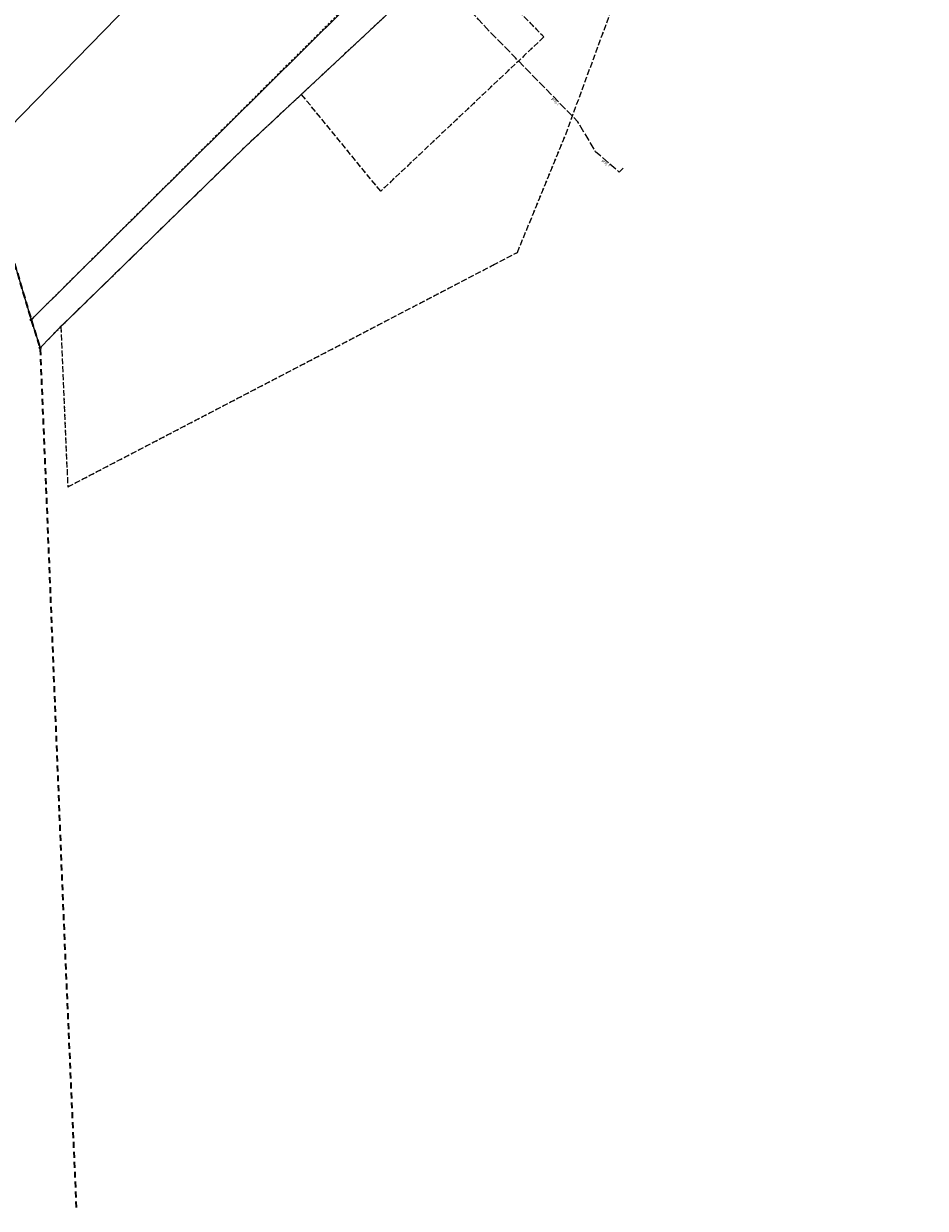
# Model space of a CAD drawing. Extents: x 6578855 to 6580322, y 5897936 to 5899549.
# Drawn here: x 6579723 to 6579951, y 5897936 to 5898234 of the extents above; entities that cross this region are included whole.
import ezdxf
from ezdxf.enums import TextEntityAlignment as Align

# ---------------------------------------------------------------- set-up
doc = ezdxf.new("R2010")
doc.units = 0
for name, pattern in [('1.5_0.5', [2, 1.5, -0.5]), ('1.5_1.0', [2.5, 1.5, -1]), ('218-500', [1, 0.5, -0.5]), ('219-500', [0]), ('mz2.0_0.5', [2.5, 2, -0.5])]:
    doc.linetypes.add(name, pattern=pattern)
doc.layers.get('0').update_dxf_attribs({"color": 2, "lineweight": 5})
doc.styles.get("Standard").update_dxf_attribs({"font": 'txt', "width": 0.75})

# ---------------------------------------------------------------- blocks, each defined once
blk = doc.blocks.new('203')
at = {"linetype": 'Continuous', "lineweight": 0}
h = blk.add_hatch(color=0, dxfattribs=at)
edge = h.paths.add_edge_path()
edge.add_arc((0, 0), 0.045, 0, 360)
blk = doc.blocks.new('202')
at = {"color": 0, "linetype": 'Continuous', "lineweight": 0}
blk.add_circle((0, 0), 0.25, dxfattribs=at)

msp = doc.modelspace()

# ---------------------------------------------------------------- linework, layer by layer
at = {"layer": '216-Granica obrębu', "color": 7, "linetype": '1.5_1.0', "lineweight": 35, "flags": 128}
msp.add_lwpolyline([(6580007.59, 5899549.42), (6579998.31, 5899539.79), (6579978.33, 5899520.11), (6579965.9, 5899509.66), (6579870.93, 5899363.48), (6579864.5, 5899352.31), (6579840.39, 5899329.64), (6579781.72, 5899267.27), (6579766.95, 5899255.48), (6579717.96, 5899242.75), (6579702.31, 5899237.11), (6579671.43, 5899218.83), (6579667.6, 5899222.28), (6579642.01, 5899196.96), (6579621.15, 5899176.64), (6579588.49, 5899146.26), (6579560.31, 5899117.7), (6579543.43, 5899100.64), (6579534.28, 5899092.54), (6579501.15, 5899058.72), (6579490.92, 5899047.9), (6579476.16, 5899034.9), (6579447.22, 5899005.45), (6579431.91, 5898989.79), (6579421.66, 5898979.3), (6579383.55, 5898943.7), (6579367.2, 5898927.53), (6579351.47, 5898911.97), (6579330.16, 5898890.36), (6579317.34, 5898877.65), (6579300.21, 5898860.69), (6579248.81, 5898811.3), (6579211.47, 5898770.44), (6579204.37, 5898763.01), (6579189.69, 5898741.08), (6579189.4, 5898740.79), (6579186.74, 5898738.06), (6579178.72, 5898729.84), (6579155.65, 5898712.91), (6579146.78, 5898708.87), (6579128.42, 5898691.23), (6579093.95, 5898658.39), (6579087.11, 5898651.59), (6579075.19, 5898640.22), (6579067.61, 5898632.74), (6579048.3, 5898612.87), (6579023.5, 5898587.84), (6579001.69, 5898572.93), (6578981.92, 5898564.29), (6578963.9, 5898555.78), (6578960.64, 5898552.62), (6578951.32, 5898543.57), (6578946.39, 5898542.59), (6578922.79, 5898544.45), (6578919.41, 5898527.63), (6578915.1, 5898507.29), (6578904.77, 5898494.17), (6578898.36, 5898486.03), (6578890.59, 5898433.14), (6578883.15, 5898410.86), (6578873.11, 5898380.72), (6578878.03, 5898348.5), (6578881.02, 5898322.2), (6578876.25, 5898308.54), (6578868.69, 5898286.91), (6578868.31, 5898285.71), (6578869.18, 5898266.34), (6578869.71, 5898254.49), (6578870.13, 5898245.13), (6578880.56, 5898215.43), (6578875.15, 5898206.78), (6578875.47, 5898194.61), (6578875.81, 5898182.09), (6578863.76, 5898158.88), (6578855.47, 5898150.31), (6578857.13, 5898139.16), (6578857.03, 5898089.23), (6578865.05, 5898085.83), (6578869.46, 5898083.95), (6578907.15, 5898052.97), (6578968.69, 5898002.38), (6578969.39, 5897988.78), (6579023.99, 5898043.97), (6579030.25, 5898050.29), (6579037.45, 5898057.34), (6579053.37, 5898072.9), (6579064.71, 5898083.99), (6579078.05, 5898097.03), (6579078.93, 5898097.88), (6579105.82, 5898124.17), (6579152.42, 5898170.02), (6579212.43, 5898229.05), (6579287.26, 5898277.7), (6579302.42, 5898287.55), (6579342.92, 5898314.26), (6579431.04, 5898340.64), (6579495.44, 5898360.87), (6579515.43, 5898367.28), (6579560.52, 5898380.91), (6579650.68, 5898409.7), (6579686.23, 5898289.86), (6579712.79, 5898201.12), (6579725.13, 5898159.63), (6579727.37, 5898152.54), (6579729.03, 5898113.17), (6579733.34, 5898007.55), (6579733.69, 5897999.47), (6579736.51, 5897935.66)], dxfattribs=at)
at = {"layer": '217-Granica konturu klasyfikcyjnego', "color": 3, "linetype": '1.5_0.5', "lineweight": 18, "flags": 128}
for points in [[(6579832.55, 5898253.15), (6579854.44, 5898230.94)], [(6579859.92, 5898206.36), (6579876.79, 5898252.22)], [(6579854.44, 5898230.94), (6579813.27, 5898192.04)], [(6579793.27, 5898216.48), (6579779.06, 5898203.22)], [(6579813.27, 5898192.04), (6579793.27, 5898216.48)], [(6579847.74, 5898176.63), (6579859.92, 5898206.36)], [(6579779.06, 5898203.22), (6579732.61, 5898157.91)], [(6579841.56, 5898173.41), (6579847.74, 5898176.63)], [(6579734.36, 5898117.51), (6579841.56, 5898173.41)], [(6579732.61, 5898157.91), (6579734.36, 5898117.51)]]:
    msp.add_lwpolyline(points, dxfattribs=at)
at = {"layer": '218-Granica użytku', "color": 3, "linetype": '218-500', "lineweight": 18, "flags": 128}
for points in [[(6579793.27, 5898216.48), (6579832.55, 5898253.15)], [(6579832.55, 5898253.15), (6579854.44, 5898230.94)], [(6579859.92, 5898206.36), (6579876.79, 5898252.22)], [(6579802.41, 5898236.51), (6579725.13, 5898159.63)], [(6579854.44, 5898230.94), (6579813.27, 5898192.04)], [(6579779.06, 5898203.22), (6579793.27, 5898216.48)], [(6579813.27, 5898192.04), (6579793.27, 5898216.48)], [(6579847.74, 5898176.63), (6579859.92, 5898206.36)], [(6579732.61, 5898157.91), (6579779.06, 5898203.22)], [(6579841.56, 5898173.41), (6579847.74, 5898176.63)], [(6579734.36, 5898117.51), (6579841.56, 5898173.41)], [(6579725.13, 5898159.63), (6579727.37, 5898152.54)], [(6579727.37, 5898152.54), (6579732.61, 5898157.91)], [(6579732.61, 5898157.91), (6579734.36, 5898117.51)]]:
    msp.add_lwpolyline(points, dxfattribs=at)
at = {"layer": '219-Linia granicy', "color": 7, "linetype": '219-500', "lineweight": 18, "flags": 128}
for points in [[(6579712.79, 5898201.12), (6579869.14, 5898361.26)], [(6579902.8, 5898335.8), (6579725.13, 5898159.63)], [(6579779.06, 5898203.22), (6579892.27, 5898308.89)], [(6579779.06, 5898203.22), (6579732.61, 5898157.91)], [(6579712.79, 5898201.12), (6579725.13, 5898159.63)], [(6579725.13, 5898159.63), (6579727.37, 5898152.54)], [(6579732.61, 5898157.91), (6579727.37, 5898152.54)]]:
    msp.add_lwpolyline(points, dxfattribs=at)
at = {"layer": 'przewód telekomunikacyjny - projektowany lub w budowie (linia) - ob. projektowany', "color": 30, "linetype": 'mz2.0_0.5', "lineweight": 18, "flags": 128}
msp.add_lwpolyline([(6579874.39, 5898197.89), (6579873.37, 5898196.88), (6579867.47, 5898202), (6579862.98, 5898209.57), (6579861.1, 5898211.5), (6579847.26, 5898225.66), (6579839.96, 5898233.12), (6579837.95, 5898235.32), (6579826.12, 5898248.2), (6579821.11, 5898253.66), (6579821.14, 5898253.69), (6579830.3, 5898262.38), (6579858.36, 5898288.04), (6579885.84, 5898314.57), (6579899.24, 5898329.71), (6579903.27, 5898334.26), (6579904.07, 5898335.16), (6579918.83, 5898353), (6579917.36, 5898355)], dxfattribs=at)

# ---------------------------------------------------------------- block references
at = {"layer": '202-Punkt graniczny stabilizowany trwale', "color": 7, "linetype": 'CONTINUOUS', "lineweight": 18}
for p in [(6579725.13, 5898159.63), (6579727.37, 5898152.54)]:
    msp.add_blockref('202', p, dxfattribs=at)
at = {"layer": '203-Punkt załamania granicy działki nie stabilizowany', "color": 7, "linetype": 'CONTINUOUS', "lineweight": 18}
for p in [(6579779.06, 5898203.22), (6579732.61, 5898157.91)]:
    msp.add_blockref('203', p, dxfattribs=at)

# ---------------------------------------------------------------- texts
at = {"layer": 'przewód telekomunikacyjny - projektowany lub w budowie (linia) - ob. projektowany-Atr1', "color": 30, "width": 0.81}
for rotation, p in [(314.345, (6579856.88, 5898215.82)), (319.048, (6579869.49, 5898200.25))]:
    msp.add_text('proj. t', height=0.75, rotation=rotation, dxfattribs=at).set_placement(p, align=Align.TOP_LEFT)

doc.saveas('drawing.dxf')
